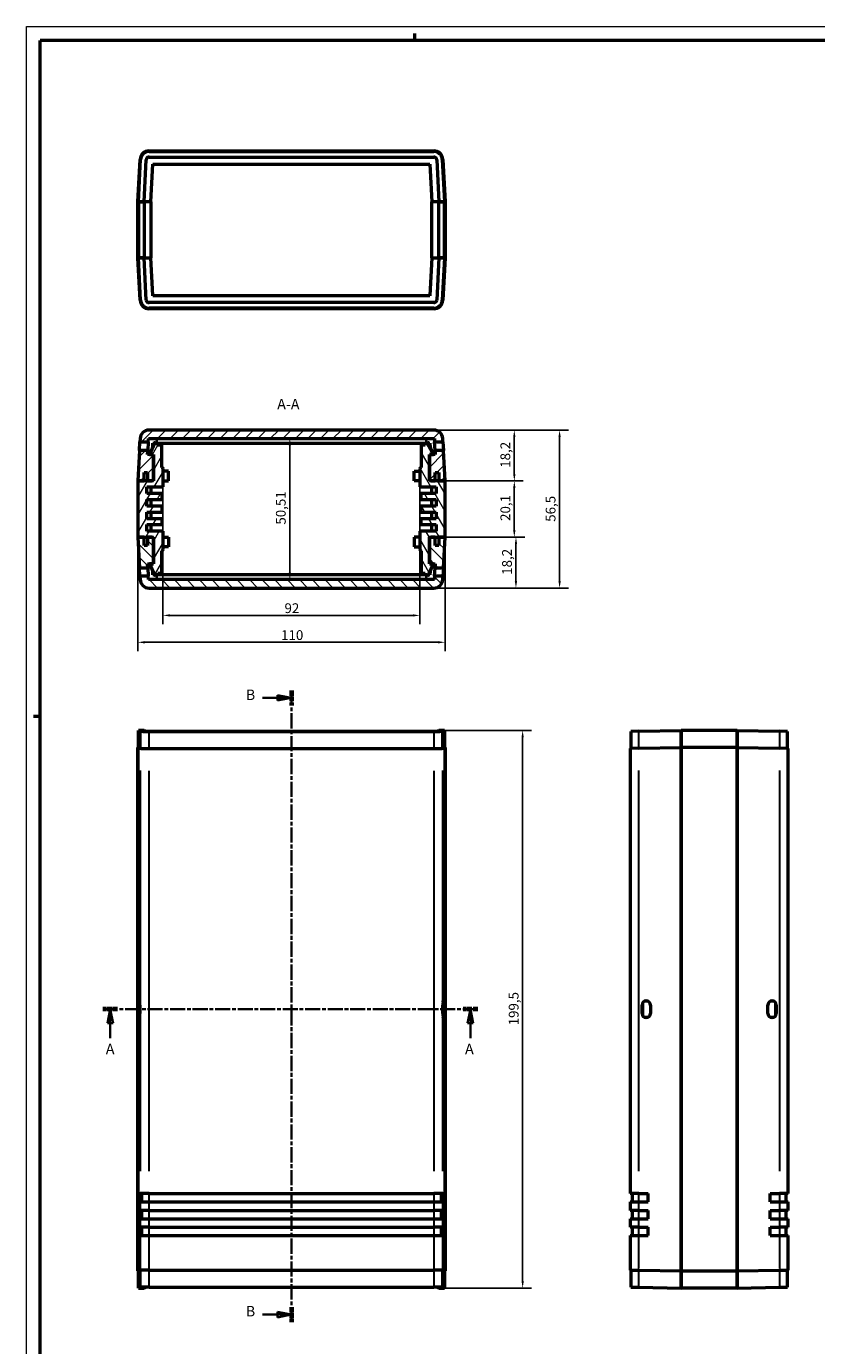
# Model space of a CAD drawing. Extents: x 0 to 1189, y 0 to 841.
# Drawn here: x 0 to 283, y 369 to 841 of the extents above; entities that cross this region are included whole.
import ezdxf

# ---------------------------------------------------------------- set-up
doc = ezdxf.new("R2010")
doc.units = 0
doc.linetypes.add('CHAIN', pattern=[0.3543, 0.2362, -0.0295, 0.0591, -0.0295])
doc.linetypes.add('LONG_DASH_DOTTED', pattern=[0.3001, 0.2362, -0.0295, 0.0049, -0.0295])
doc.layers.get('0').update_dxf_attribs({"lineweight": 25})
for name, color, linetype, lineweight in [('Geometria schizzo(ISO)', 7, 'Continuous', 50), ('Linee di vista in sezione(ISO)', 7, 'LONG_DASH_DOTTED', 35), ('Quote(ISO)', 7, 'Continuous', 25), ('Simboli(ISO)', 7, 'Continuous', 25), ('Spigoli tangenti visibili(ISO)', 251, 'Continuous', 30), ('Spigoli visibili(ISO)', 7, 'Continuous', 50), ('Tratteggio', 3, 'Continuous', 9)]:
    doc.layers.add(name, color=color, linetype=linetype, lineweight=lineweight)
doc.styles.add('DEFAULT-ISO~0', font='ARIAL.TTF')
doc.styles.add('Stile testo32', font='ARIAL.TTF')
doc.dimstyles.new('DEFAULT-ISO-Metodo 1b', dxfattribs={"dimtxt": 3.5, "dimasz": 2.5, "dimexe": 3.175, "dimexo": 0, "dimgap": 0.762, "dimtad": 1, "dimtoh": 1, "dimrnd": 1e-08, "dimtxsty": 'DEFAULT-ISO~0', "dimcen": 0.09, "dimdle": 10, "dimclrd": 2, "dimclre": 2, "dimclrt": 6, "dimazin": 2, "dimtfac": 0.714286, "dimtofl": 0, "dimtmove": 0, "dimatfit": 3, "dimfxl": 0, "dimtolj": 1, "dimlwd": 25, "dimlwe": 25, "dimarcsym": 0})

# ---------------------------------------------------------------- blocks, each defined once
blk = doc.blocks.new('Bordi A0')
at = {"layer": 'Geometria schizzo(ISO)', "color": 4, "lineweight": 18}
for p, q in [((0, 841), (1189, 841)), ((0, 0), (0, 841))]:
    blk.add_line(p, q, dxfattribs=at)
at = {"layer": 'Geometria schizzo(ISO)'}
for p, q in [((5, 5), (5, 836)), ((1184, 836), (5, 836)), ((139, 838.5), (139, 836)), ((5, 594), (2.5, 594))]:
    blk.add_line(p, q, dxfattribs=at)
blk = doc.blocks.new('SezioneConv2d0')
at = {"layer": 'Linee di vista in sezione(ISO)', "linetype": 'CHAIN', "ltscale": 22.751261}
blk.add_line((161.66, 489.29), (27.42, 489.29), dxfattribs=at)
at = {"layer": 'Linee di vista in sezione(ISO)', "lineweight": 70, "ltscale": 6.901499}
for p, q in [((32.69, 489.29), (27.42, 489.29)), ((161.66, 489.29), (156.4, 489.29))]:
    blk.add_line(p, q, dxfattribs=at)
at = {"layer": 'Linee di vista in sezione(ISO)', "linetype": 'Continuous'}
for p, q in [((30.06, 489.29), (29.06, 484.29)), ((30.06, 484.29), (30.06, 489.29)), ((31.06, 484.29), (30.06, 489.29)), ((159.03, 489.29), (158.03, 484.29)), ((159.03, 484.29), (159.03, 489.29)), ((160.03, 484.29), (159.03, 489.29)), ((29.06, 484.29), (31.06, 484.29)), ((30.06, 478.91), (30.06, 484.29)), ((158.03, 484.29), (160.03, 484.29)), ((159.03, 478.91), (159.03, 484.29))]:
    blk.add_line(p, q, dxfattribs=at)
at = {"layer": 'Linee di vista in sezione(ISO)', "linetype": 'Continuous', "flags": 128}
for points in [[(31.06, 484.29), (30.06, 489.29)], [(160.03, 484.29), (159.03, 489.29)]]:
    blk.add_lwpolyline(points, dxfattribs=at)
at = {"layer": 'Linee di vista in sezione(ISO)'}
for points in [[(31.06, 484.29), (30.06, 489.29), (29.06, 484.29), (31.06, 484.29)], [(160.03, 484.29), (159.03, 489.29), (158.03, 484.29), (160.03, 484.29)]]:
    blk.add_solid(points, dxfattribs=at)
at = {"layer": 'Linee di vista in sezione(ISO)', "char_height": 3.75, "attachment_point": 7, "style": 'Stile testo32'}
for insert in [(28.45, 472.04), (157.1, 472.04)]:
    blk.add_mtext('A', dxfattribs=dict(at, insert=insert))
blk = doc.blocks.new('SezioneConv2d1')
at = {"layer": 'Linee di vista in sezione(ISO)', "linetype": 'Continuous'}
for p, q in [((84.57, 600.72), (89.93, 600.72)), ((94.93, 600.72), (89.93, 601.72)), ((89.93, 601.72), (89.93, 599.72)), ((89.93, 600.72), (94.93, 600.72)), ((89.93, 599.72), (94.93, 600.72)), ((84.57, 380.03), (89.93, 380.03)), ((94.93, 380.03), (89.93, 381.03)), ((89.93, 381.03), (89.93, 379.03)), ((89.93, 380.03), (94.93, 380.03)), ((89.93, 379.03), (94.93, 380.03))]:
    blk.add_line(p, q, dxfattribs=at)
at = {"layer": 'Linee di vista in sezione(ISO)', "linetype": 'CHAIN', "ltscale": 23.070013}
blk.add_line((94.93, 603.41), (94.93, 377.34), dxfattribs=at)
at = {"layer": 'Linee di vista in sezione(ISO)', "lineweight": 70, "ltscale": 7.049657}
for p, q in [((94.93, 603.41), (94.93, 598.03)), ((94.93, 382.72), (94.93, 377.34))]:
    blk.add_line(p, q, dxfattribs=at)
at = {"layer": 'Linee di vista in sezione(ISO)', "linetype": 'Continuous', "flags": 128}
for points in [[(89.93, 599.72), (94.93, 600.72)], [(89.93, 379.03), (94.93, 380.03)]]:
    blk.add_lwpolyline(points, dxfattribs=at)
at = {"layer": 'Linee di vista in sezione(ISO)'}
for points in [[(89.93, 599.72), (94.93, 600.72), (89.93, 601.72), (89.93, 599.72)], [(89.93, 379.03), (94.93, 380.03), (89.93, 381.03), (89.93, 379.03)]]:
    blk.add_solid(points, dxfattribs=at)
at = {"layer": 'Linee di vista in sezione(ISO)', "insert": (78.59, 598.79), "char_height": 3.75, "attachment_point": 7, "style": 'Stile testo32'}
blk.add_mtext('B', dxfattribs=at)
at = {"layer": 'Linee di vista in sezione(ISO)', "insert": (78.59, 378.21), "char_height": 3.75, "attachment_point": 7, "line_spacing_factor": 3.217808, "style": 'Stile testo32'}
blk.add_mtext('B', dxfattribs=at)
blk = doc.blocks.new('*D99')
at = {"layer": 'Defpoints', "color": 0, "linetype": 'Continuous'}
for p in [(145.94, 696.53), (149.93, 678.33), (174.75, 678.33)]:
    blk.add_point(p, dxfattribs=at)
at = {"layer": 'Quote(ISO)', "color": 2, "linetype": 'Continuous', "lineweight": 25}
for p, q in [((145.94, 696.53), (177.92, 696.53)), ((174.75, 694.03), (174.75, 680.83)), ((149.93, 678.33), (177.92, 678.33))]:
    blk.add_line(p, q, dxfattribs=at)
at = {"layer": 'Quote(ISO)', "color": 2, "linetype": 'Continuous'}
for points in [[(174.33, 694.03), (175.17, 694.03), (174.75, 696.53)], [(174.33, 680.83), (175.17, 680.83), (174.75, 678.33)]]:
    blk.add_solid(points, dxfattribs=at)
at = {"layer": 'Quote(ISO)', "color": 6, "linetype": 'Continuous', "lineweight": 25, "insert": (169.78, 683.06), "char_height": 3.5, "attachment_point": 1, "rotation": 90, "style": 'DEFAULT-ISO~0'}
blk.add_mtext('\\A1;18,2', dxfattribs=at)
blk = doc.blocks.new('*D100')
at = {"layer": 'Defpoints', "color": 0, "linetype": 'Continuous'}
for p in [(149.93, 658.23), (175.34, 658.23), (145.94, 640.03)]:
    blk.add_point(p, dxfattribs=at)
at = {"layer": 'Quote(ISO)', "color": 2, "linetype": 'Continuous', "lineweight": 25}
for p, q in [((149.93, 658.23), (178.51, 658.23)), ((175.34, 642.53), (175.34, 655.73)), ((145.94, 640.03), (178.51, 640.03))]:
    blk.add_line(p, q, dxfattribs=at)
at = {"layer": 'Quote(ISO)', "color": 2, "linetype": 'Continuous'}
for points in [[(174.92, 655.73), (175.75, 655.73), (175.34, 658.23)], [(174.92, 642.53), (175.75, 642.53), (175.34, 640.03)]]:
    blk.add_solid(points, dxfattribs=at)
at = {"layer": 'Quote(ISO)', "color": 6, "linetype": 'Continuous', "lineweight": 25, "insert": (170.37, 644.76), "char_height": 3.5, "attachment_point": 1, "rotation": 90, "style": 'DEFAULT-ISO~0'}
blk.add_mtext('\\A1;18,2', dxfattribs=at)
blk = doc.blocks.new('*D101')
at = {"layer": 'Defpoints', "color": 0, "linetype": 'Continuous'}
for p in [(149.93, 678.33), (149.93, 658.23), (174.75, 658.23)]:
    blk.add_point(p, dxfattribs=at)
at = {"layer": 'Quote(ISO)', "color": 2, "linetype": 'Continuous', "lineweight": 25}
for p, q in [((149.93, 678.33), (177.92, 678.33)), ((174.75, 675.83), (174.75, 660.73)), ((149.93, 658.23), (177.92, 658.23))]:
    blk.add_line(p, q, dxfattribs=at)
at = {"layer": 'Quote(ISO)', "color": 2, "linetype": 'Continuous'}
for points in [[(174.33, 675.83), (175.17, 675.83), (174.75, 678.33)], [(174.33, 660.73), (175.17, 660.73), (174.75, 658.23)]]:
    blk.add_solid(points, dxfattribs=at)
at = {"layer": 'Quote(ISO)', "color": 6, "linetype": 'Continuous', "lineweight": 25, "insert": (169.78, 664.04), "char_height": 3.5, "attachment_point": 1, "rotation": 90, "style": 'DEFAULT-ISO~0'}
blk.add_mtext('\\A1;20,1', dxfattribs=at)
blk = doc.blocks.new('*D102')
at = {"layer": 'Defpoints', "color": 0, "linetype": 'Continuous'}
for p in [(145.94, 696.53), (145.94, 640.03), (190.96, 640.03)]:
    blk.add_point(p, dxfattribs=at)
at = {"layer": 'Quote(ISO)', "color": 2, "linetype": 'Continuous', "lineweight": 25}
for p, q in [((145.94, 696.53), (194.14, 696.53)), ((190.96, 694.03), (190.96, 642.53)), ((145.94, 640.03), (194.14, 640.03))]:
    blk.add_line(p, q, dxfattribs=at)
at = {"layer": 'Quote(ISO)', "color": 2, "linetype": 'Continuous'}
for points in [[(190.55, 694.03), (191.38, 694.03), (190.96, 696.53)], [(190.55, 642.53), (191.38, 642.53), (190.96, 640.03)]]:
    blk.add_solid(points, dxfattribs=at)
at = {"layer": 'Quote(ISO)', "color": 6, "linetype": 'Continuous', "lineweight": 25, "insert": (185.99, 663.72), "char_height": 3.5, "attachment_point": 1, "rotation": 90, "style": 'DEFAULT-ISO~0'}
blk.add_mtext('\\A1;56,5', dxfattribs=at)
blk = doc.blocks.new('*D103')
at = {"layer": 'Defpoints', "color": 0, "linetype": 'Continuous'}
for p in [(39.93, 658.23), (149.93, 658.23), (149.93, 620.61)]:
    blk.add_point(p, dxfattribs=at)
at = {"layer": 'Quote(ISO)', "color": 2, "linetype": 'Continuous', "lineweight": 25}
for p, q in [((39.93, 658.23), (39.93, 617.43)), ((149.93, 658.23), (149.93, 617.43)), ((42.43, 620.61), (147.43, 620.61))]:
    blk.add_line(p, q, dxfattribs=at)
at = {"layer": 'Quote(ISO)', "color": 2, "linetype": 'Continuous'}
for points in [[(42.43, 621.02), (42.43, 620.19), (39.93, 620.61)], [(147.43, 621.02), (147.43, 620.19), (149.93, 620.61)]]:
    blk.add_solid(points, dxfattribs=at)
at = {"layer": 'Quote(ISO)', "color": 6, "linetype": 'Continuous', "lineweight": 25, "insert": (91.24, 624.94), "char_height": 3.5, "attachment_point": 1, "style": 'DEFAULT-ISO~0'}
blk.add_mtext('\\A1;110', dxfattribs=at)
blk = doc.blocks.new('*D104')
at = {"layer": 'Defpoints', "color": 0, "linetype": 'Continuous'}
for p in [(149.73, 589.04), (149.73, 389.54), (177.73, 389.54)]:
    blk.add_point(p, dxfattribs=at)
at = {"layer": 'Quote(ISO)', "color": 2, "linetype": 'Continuous', "lineweight": 25}
for p, q in [((149.73, 589.04), (180.91, 589.04)), ((177.73, 586.54), (177.73, 392.04)), ((149.73, 389.54), (180.91, 389.54))]:
    blk.add_line(p, q, dxfattribs=at)
at = {"layer": 'Quote(ISO)', "color": 2, "linetype": 'Continuous'}
for points in [[(177.32, 586.54), (178.15, 586.54), (177.73, 589.04)], [(177.32, 392.04), (178.15, 392.04), (177.73, 389.54)]]:
    blk.add_solid(points, dxfattribs=at)
at = {"layer": 'Quote(ISO)', "color": 6, "linetype": 'Continuous', "lineweight": 25, "insert": (172.77, 483.54), "char_height": 3.5, "attachment_point": 1, "rotation": 90, "style": 'DEFAULT-ISO~0'}
blk.add_mtext('\\A1;199,5', dxfattribs=at)
blk = doc.blocks.new('*D184')
at = {"layer": 'Defpoints', "color": 0, "linetype": 'Continuous'}
for p in [(94.35, 693.53), (94.35, 643.02), (94.35, 643.02)]:
    blk.add_point(p, dxfattribs=at)
at = {"layer": 'Quote(ISO)', "color": 2, "linetype": 'Continuous', "lineweight": 25}
blk.add_line((94.35, 691.03), (94.35, 645.52), dxfattribs=at)
at = {"layer": 'Quote(ISO)', "color": 2, "linetype": 'Continuous'}
for points in [[(93.93, 691.03), (94.76, 691.03), (94.35, 693.53)], [(93.93, 645.52), (94.76, 645.52), (94.35, 643.02)]]:
    blk.add_solid(points, dxfattribs=at)
at = {"layer": 'Quote(ISO)', "color": 6, "linetype": 'Continuous', "lineweight": 25, "insert": (89.38, 662.71), "char_height": 3.5, "attachment_point": 1, "rotation": 90, "style": 'DEFAULT-ISO~0'}
blk.add_mtext('\\A1;50,51', dxfattribs=at)
blk = doc.blocks.new('*D185')
at = {"layer": 'Defpoints', "color": 0, "linetype": 'Continuous'}
for p in [(48.93, 676.23), (140.93, 676.23), (140.93, 630.23)]:
    blk.add_point(p, dxfattribs=at)
at = {"layer": 'Quote(ISO)', "color": 2, "linetype": 'Continuous', "lineweight": 25}
for p, q in [((48.93, 676.23), (48.93, 627.05)), ((140.93, 676.23), (140.93, 627.05)), ((51.43, 630.23), (138.43, 630.23))]:
    blk.add_line(p, q, dxfattribs=at)
at = {"layer": 'Quote(ISO)', "color": 2, "linetype": 'Continuous'}
for points in [[(51.43, 630.64), (51.43, 629.81), (48.93, 630.23)], [(138.43, 630.64), (138.43, 629.81), (140.93, 630.23)]]:
    blk.add_solid(points, dxfattribs=at)
at = {"layer": 'Quote(ISO)', "color": 6, "linetype": 'Continuous', "lineweight": 25, "insert": (92.45, 634.56), "char_height": 3.5, "attachment_point": 1, "style": 'DEFAULT-ISO~0'}
blk.add_mtext('\\A1;92', dxfattribs=at)

msp = doc.modelspace()

# ---------------------------------------------------------------- hatches: boundary and pattern name
at = {"layer": 'Tratteggio'}
h = msp.add_hatch(dxfattribs=at)
h.set_pattern_fill('ANSI31', color=256, scale=25.4, style=0)
h.set_pattern_definition([(45, (0, 0), (-2.245064, 2.245064), [])])
h.paths.add_polyline_path([(146.437, 687.826), (145.768, 687.826), (144.335, 687.826), (144.335, 678.826), (144.835, 678.326), (146.435, 678.326), (146.435, 681.326), (147.735, 681.326), (147.735, 678.326), (149.935, 678.326), (149.36, 689.296), (146.36, 689.296)])
h.paths.add_polyline_path([(42.135, 678.326), (42.135, 681.326), (43.435, 681.326), (43.435, 678.326), (45.035, 678.326), (45.535, 678.826), (45.535, 687.826), (44.101, 687.826), (43.433, 687.826), (43.51, 689.296), (40.51, 689.296), (39.935, 678.326)])
edge = h.paths.add_edge_path()
edge.add_ellipse((145.944, 693.326), major_axis=(3.196, 0.167), ratio=1, start_angle=0, end_angle=87)
edge.add_line((145.944, 696.526), (43.925, 696.526))
edge.add_ellipse((43.925, 693.326), major_axis=(0, 3.2), ratio=1, start_angle=0, end_angle=87)
edge.add_line((40.73, 693.493), (40.667, 692.296))
edge.add_line((40.667, 692.296), (43.667, 692.296))
edge.add_line((43.667, 692.296), (43.732, 693.53))
edge.add_line((43.732, 693.53), (146.138, 693.53))
edge.add_line((146.138, 693.53), (146.203, 692.296))
edge.add_line((146.203, 692.296), (149.203, 692.296))
edge.add_line((149.203, 692.296), (149.14, 693.493))
h = msp.add_hatch(dxfattribs=at)
h.set_pattern_fill('ANSI31', color=256, scale=25.4, angle=15, style=0)
h.set_pattern_definition([(60, (0, 0), (-2.74963, 1.5875), [])])
edge = h.paths.add_edge_path()
edge.add_line((43.135, 669.326), (43.135, 671.726))
edge.add_line((43.135, 671.726), (48.635, 671.726))
edge.add_line((48.635, 671.726), (48.635, 673.826))
edge.add_line((48.635, 673.826), (43.135, 673.826))
edge.add_line((43.135, 673.826), (43.135, 676.226))
edge.add_line((43.135, 676.226), (48.935, 676.226))
edge.add_line((48.935, 676.226), (48.935, 682.676))
edge.add_ellipse((48.435, 682.676), major_axis=(0.5, 0), ratio=1, start_angle=0, end_angle=78.46304)
edge.add_line((48.535, 683.166), (48.535, 691.176))
edge.add_line((48.535, 691.176), (47.035, 691.176))
edge.add_line((47.035, 691.176), (47.035, 692.176))
edge.add_line((47.035, 692.176), (46.36, 692.176))
edge.add_ellipse((46.36, 691.676), major_axis=(0, 0.5), ratio=1, start_angle=0, end_angle=66.03751)
edge.add_line((45.903, 691.879), (44.101, 687.826))
edge.add_line((44.101, 687.826), (45.535, 687.826))
edge.add_line((45.535, 687.826), (45.535, 678.826))
edge.add_line((45.535, 678.826), (45.535, 678.326))
edge.add_line((45.535, 678.326), (45.035, 678.326))
edge.add_line((45.035, 678.326), (43.435, 678.326))
edge.add_line((43.435, 678.326), (42.135, 678.326))
edge.add_line((42.135, 678.326), (39.935, 678.326))
edge.add_line((39.935, 678.326), (39.935, 658.226))
edge.add_line((39.935, 658.226), (42.135, 658.226))
edge.add_line((42.135, 658.226), (43.435, 658.226))
edge.add_line((43.435, 658.226), (45.035, 658.226))
edge.add_line((45.035, 658.226), (45.535, 658.226))
edge.add_line((45.535, 658.226), (45.535, 657.726))
edge.add_line((45.535, 657.726), (45.535, 648.726))
edge.add_line((45.535, 648.726), (44.101, 648.726))
edge.add_line((44.101, 648.726), (45.903, 644.673))
edge.add_ellipse((46.36, 644.876), major_axis=(-0.457, -0.203), ratio=1, start_angle=0, end_angle=66.03751)
edge.add_line((46.36, 644.376), (47.035, 644.376))
edge.add_line((47.035, 644.376), (47.035, 645.376))
edge.add_line((47.035, 645.376), (48.535, 645.376))
edge.add_line((48.535, 645.376), (48.535, 653.386))
edge.add_ellipse((48.435, 653.876), major_axis=(0.1, -0.49), ratio=1, start_angle=0, end_angle=78.46304)
edge.add_line((48.935, 653.876), (48.935, 660.326))
edge.add_line((48.935, 660.326), (43.135, 660.326))
edge.add_line((43.135, 660.326), (43.135, 662.726))
edge.add_line((43.135, 662.726), (48.635, 662.726))
edge.add_line((48.635, 662.726), (48.635, 664.826))
edge.add_line((48.635, 664.826), (43.135, 664.826))
edge.add_line((43.135, 664.826), (43.135, 667.226))
edge.add_line((43.135, 667.226), (48.635, 667.226))
edge.add_line((48.635, 667.226), (48.635, 669.326))
edge.add_line((48.635, 669.326), (43.135, 669.326))
h = msp.add_hatch(dxfattribs=at)
h.set_pattern_fill('ANSI31', color=256, scale=25.4, angle=75, style=0)
h.set_pattern_definition([(120, (0, 0), (-2.74963, -1.5875), [])])
edge = h.paths.add_edge_path()
edge.add_line((146.735, 667.226), (146.735, 664.826))
edge.add_line((146.735, 664.826), (141.235, 664.826))
edge.add_line((141.235, 664.826), (141.235, 662.726))
edge.add_line((141.235, 662.726), (146.735, 662.726))
edge.add_line((146.735, 662.726), (146.735, 660.326))
edge.add_line((146.735, 660.326), (140.935, 660.326))
edge.add_line((140.935, 660.326), (140.935, 653.876))
edge.add_ellipse((141.435, 653.876), major_axis=(-0.5, 0), ratio=1, start_angle=0, end_angle=78.46304)
edge.add_line((141.335, 653.386), (141.335, 645.376))
edge.add_line((141.335, 645.376), (142.835, 645.376))
edge.add_line((142.835, 645.376), (142.835, 644.376))
edge.add_line((142.835, 644.376), (143.51, 644.376))
edge.add_ellipse((143.51, 644.876), major_axis=(0, -0.5), ratio=1, start_angle=0, end_angle=66.03751)
edge.add_line((143.967, 644.673), (145.768, 648.726))
edge.add_line((145.768, 648.726), (144.335, 648.726))
edge.add_line((144.335, 648.726), (144.335, 657.726))
edge.add_line((144.335, 657.726), (144.335, 658.226))
edge.add_line((144.335, 658.226), (144.835, 658.226))
edge.add_line((144.835, 658.226), (146.435, 658.226))
edge.add_line((146.435, 658.226), (147.735, 658.226))
edge.add_line((147.735, 658.226), (149.935, 658.226))
edge.add_line((149.935, 658.226), (149.935, 678.326))
edge.add_line((149.935, 678.326), (147.735, 678.326))
edge.add_line((147.735, 678.326), (146.435, 678.326))
edge.add_line((146.435, 678.326), (144.835, 678.326))
edge.add_line((144.835, 678.326), (144.335, 678.326))
edge.add_line((144.335, 678.326), (144.335, 678.826))
edge.add_line((144.335, 678.826), (144.335, 687.826))
edge.add_line((144.335, 687.826), (145.768, 687.826))
edge.add_line((145.768, 687.826), (143.967, 691.879))
edge.add_ellipse((143.51, 691.676), major_axis=(0.457, 0.203), ratio=1, start_angle=0, end_angle=66.03751)
edge.add_line((143.51, 692.176), (142.835, 692.176))
edge.add_line((142.835, 692.176), (142.835, 691.176))
edge.add_line((142.835, 691.176), (141.335, 691.176))
edge.add_line((141.335, 691.176), (141.335, 683.166))
edge.add_ellipse((141.435, 682.676), major_axis=(-0.1, 0.49), ratio=1, start_angle=0, end_angle=78.46304)
edge.add_line((140.935, 682.676), (140.935, 676.226))
edge.add_line((140.935, 676.226), (146.735, 676.226))
edge.add_line((146.735, 676.226), (146.735, 673.826))
edge.add_line((146.735, 673.826), (141.235, 673.826))
edge.add_line((141.235, 673.826), (141.235, 671.726))
edge.add_line((141.235, 671.726), (146.735, 671.726))
edge.add_line((146.735, 671.726), (146.735, 669.326))
edge.add_line((146.735, 669.326), (141.235, 669.326))
edge.add_line((141.235, 669.326), (141.235, 667.226))
edge.add_line((141.235, 667.226), (146.735, 667.226))
h = msp.add_hatch(dxfattribs=at)
h.set_pattern_fill('ANSI31', color=256, scale=25.4, angle=90, style=0)
h.set_pattern_definition([(135, (0, 0), (-2.245064, -2.245064), [])])
h.paths.add_polyline_path([(43.433, 648.726), (44.101, 648.726), (45.535, 648.726), (45.535, 657.726), (45.035, 658.226), (43.435, 658.226), (43.435, 655.226), (42.135, 655.226), (42.135, 658.226), (39.935, 658.226), (40.51, 647.256), (43.51, 647.256)])
h.paths.add_polyline_path([(147.735, 658.226), (147.735, 655.226), (146.435, 655.226), (146.435, 658.226), (144.835, 658.226), (144.335, 657.726), (144.335, 648.726), (145.768, 648.726), (146.437, 648.726), (146.36, 647.256), (149.36, 647.256), (149.935, 658.226)])
edge = h.paths.add_edge_path()
edge.add_ellipse((43.925, 643.226), major_axis=(-3.196, -0.167), ratio=1, start_angle=0, end_angle=87)
edge.add_line((43.925, 640.026), (145.944, 640.026))
edge.add_ellipse((145.944, 643.226), major_axis=(0, -3.2), ratio=1, start_angle=0, end_angle=87)
edge.add_line((149.14, 643.058), (149.203, 644.256))
edge.add_line((149.203, 644.256), (146.203, 644.256))
edge.add_line((146.203, 644.256), (146.138, 643.022))
edge.add_line((146.138, 643.022), (43.732, 643.022))
edge.add_line((43.732, 643.022), (43.667, 644.256))
edge.add_line((43.667, 644.256), (40.667, 644.256))
edge.add_line((40.667, 644.256), (40.73, 643.058))

# ---------------------------------------------------------------- linework, layer by layer
at = {"layer": 'Spigoli tangenti visibili(ISO)'}
for p, q in [((40.929, 588.473), (40.929, 582.983)), ((43.925, 582.933), (43.925, 588.423)), ((145.945, 588.423), (145.945, 582.933)), ((148.94, 582.983), (148.94, 588.473)), ((219.324, 582.983), (219.324, 588.473)), ((269.739, 588.473), (269.739, 582.983)), ((40.73, 574.711), (40.73, 431.309)), ((43.925, 431.307), (43.925, 574.661)), ((145.944, 574.661), (145.944, 431.307)), ((149.14, 431.309), (149.14, 574.711)), ((219.314, 431.309), (219.314, 574.711)), ((269.749, 574.711), (269.749, 431.309)), ((220.928, 487.009), (220.928, 491.577)), ((221.265, 492.043), (222.758, 492.043)), ((266.305, 492.043), (267.798, 492.043)), ((268.134, 491.577), (268.134, 487.009)), ((40.659, 490.793), (40.518, 490.793)), ((40.518, 487.793), (40.659, 487.793)), ((149.352, 490.793), (149.21, 490.793)), ((149.21, 487.793), (149.352, 487.793)), ((222.758, 486.543), (221.265, 486.543)), ((267.798, 486.543), (266.305, 486.543)), ((40.73, 420.193), (40.73, 417.493)), ((41.428, 423.193), (41.428, 420.493)), ((43.924, 420.493), (43.924, 423.193)), ((43.925, 417.493), (43.925, 420.193)), ((145.944, 420.193), (145.944, 417.493)), ((145.945, 423.193), (145.945, 420.493)), ((148.442, 420.493), (148.442, 423.193)), ((149.14, 417.493), (149.14, 420.193)), ((219.314, 417.493), (219.314, 420.193)), ((219.35, 420.493), (219.35, 423.193)), ((269.713, 423.193), (269.713, 420.493)), ((269.749, 420.193), (269.749, 417.493)), ((41.428, 417.193), (41.428, 414.493)), ((43.924, 414.493), (43.924, 417.193)), ((145.945, 417.193), (145.945, 414.493)), ((148.442, 414.493), (148.442, 417.193)), ((219.35, 414.493), (219.35, 417.193)), ((269.713, 417.193), (269.713, 414.493)), ((40.73, 414.193), (40.73, 411.493)), ((41.428, 411.193), (41.428, 408.493)), ((43.924, 408.493), (43.924, 411.193)), ((43.925, 411.493), (43.925, 414.193)), ((145.944, 414.193), (145.944, 411.493)), ((145.945, 411.193), (145.945, 408.493)), ((148.442, 408.493), (148.442, 411.193)), ((149.14, 411.493), (149.14, 414.193)), ((219.314, 411.493), (219.314, 414.193)), ((219.35, 408.493), (219.35, 411.193)), ((269.713, 411.193), (269.713, 408.493)), ((269.749, 414.193), (269.749, 411.493)), ((40.73, 407.721), (40.73, 396.529)), ((43.925, 396.579), (43.925, 407.723)), ((145.944, 407.723), (145.944, 396.579)), ((149.14, 396.529), (149.14, 407.721)), ((219.314, 396.529), (219.314, 407.721)), ((269.749, 407.721), (269.749, 396.529)), ((40.929, 395.602), (40.929, 390.112)), ((43.925, 390.162), (43.925, 395.652)), ((145.945, 395.652), (145.945, 390.162)), ((148.94, 390.112), (148.94, 395.602)), ((219.324, 390.112), (219.324, 395.602)), ((269.739, 395.602), (269.739, 390.112))]:
    msp.add_line(p, q, dxfattribs=at)
at = {"layer": 'Spigoli tangenti visibili(ISO)', "flags": 128}
for points in [[(42.949, 793.476), (43.045, 793.391)], [(146.126, 794.23), (146.046, 794.13)], [(45.42, 791.75), (45.33, 791.846)], [(144.531, 791.673), (144.623, 791.768)], [(43.744, 742.156), (43.824, 742.256)], [(45.339, 744.714), (45.247, 744.619)], [(144.45, 744.637), (144.54, 744.54)], [(146.92, 742.91), (146.825, 742.996)]]:
    msp.add_lwpolyline(points, dxfattribs=at)
at = {"layer": 'Spigoli visibili(ISO)'}
for p, q in [((39.935, 778.243), (40.73, 793.411)), ((40.135, 778.243), (40.929, 793.401)), ((42.135, 778.243), (42.924, 793.299)), ((43.922, 794.246), (145.947, 794.246)), ((43.925, 796.443), (145.944, 796.443)), ((43.925, 796.244), (145.945, 796.244)), ((146.946, 793.299), (147.735, 778.243)), ((148.94, 793.401), (149.735, 778.243)), ((149.14, 793.411), (149.935, 778.243)), ((44.635, 778.243), (45.339, 791.673)), ((45.339, 791.673), (45.343, 791.75)), ((45.343, 791.75), (45.42, 791.75)), ((45.42, 791.75), (144.45, 791.75)), ((144.45, 791.75), (144.527, 791.75)), ((144.527, 791.75), (144.531, 791.673)), ((144.531, 791.673), (145.235, 778.243)), ((39.935, 778.243), (40.135, 778.243)), ((40.135, 778.243), (39.935, 778.243)), ((39.935, 758.143), (39.935, 778.243)), ((40.135, 778.243), (42.135, 778.243)), ((42.135, 778.243), (40.135, 778.243)), ((40.135, 778.243), (40.135, 758.143)), ((44.635, 778.243), (42.135, 778.243)), ((42.135, 778.243), (42.135, 758.143)), ((44.635, 778.243), (44.635, 758.143)), ((147.735, 778.243), (145.235, 778.243)), ((145.235, 758.143), (145.235, 778.243)), ((147.735, 778.243), (149.735, 778.243)), ((149.735, 778.243), (147.735, 778.243)), ((147.735, 758.143), (147.735, 778.243)), ((149.735, 778.243), (149.935, 778.243)), ((149.935, 778.243), (149.735, 778.243)), ((149.735, 758.143), (149.735, 778.243)), ((149.935, 778.243), (149.935, 758.143)), ((40.135, 758.143), (39.935, 758.143)), ((40.73, 742.976), (39.935, 758.143)), ((39.935, 758.143), (40.135, 758.143)), ((42.135, 758.143), (40.135, 758.143)), ((40.929, 742.986), (40.135, 758.143)), ((40.135, 758.143), (42.135, 758.143)), ((42.924, 743.088), (42.135, 758.143)), ((42.135, 758.143), (44.635, 758.143)), ((45.339, 744.714), (44.635, 758.143)), ((145.235, 758.143), (144.531, 744.714)), ((145.235, 758.143), (147.735, 758.143)), ((147.735, 758.143), (146.946, 743.088)), ((149.735, 758.143), (147.735, 758.143)), ((147.735, 758.143), (149.735, 758.143)), ((149.735, 758.143), (148.94, 742.986)), ((149.935, 758.143), (149.14, 742.976)), ((149.935, 758.143), (149.735, 758.143)), ((149.735, 758.143), (149.935, 758.143)), ((145.947, 742.14), (43.922, 742.14)), ((45.343, 744.637), (45.339, 744.714)), ((45.42, 744.637), (45.343, 744.637)), ((144.45, 744.637), (45.42, 744.637)), ((144.527, 744.637), (144.45, 744.637)), ((144.531, 744.714), (144.527, 744.637)), ((145.945, 740.143), (43.925, 740.143)), ((145.944, 739.943), (43.925, 739.943)), ((145.944, 696.526), (43.925, 696.526)), ((40.51, 689.296), (39.935, 678.326)), ((40.51, 689.296), (40.667, 692.296)), ((43.51, 689.296), (40.51, 689.296)), ((40.73, 693.493), (40.667, 692.296)), ((40.667, 692.296), (43.667, 692.296)), ((43.433, 687.826), (43.51, 689.296)), ((43.667, 692.296), (43.51, 689.296)), ((43.667, 692.296), (43.732, 693.53)), ((43.732, 693.53), (146.138, 693.53)), ((45.903, 691.879), (44.101, 687.826)), ((45.27, 690.456), (45.343, 691.832)), ((45.343, 691.832), (45.882, 691.832)), ((47.035, 692.176), (46.36, 692.176)), ((47.035, 691.176), (47.035, 692.176)), ((47.035, 691.832), (142.835, 691.832)), ((48.535, 691.176), (47.035, 691.176)), ((48.535, 683.166), (48.535, 691.176)), ((142.835, 691.176), (141.335, 691.176)), ((141.335, 691.176), (141.335, 683.166)), ((143.51, 692.176), (142.835, 692.176)), ((142.835, 692.176), (142.835, 691.176)), ((145.768, 687.826), (143.967, 691.879)), ((143.987, 691.832), (144.527, 691.832)), ((144.527, 691.832), (144.599, 690.456)), ((146.138, 693.53), (146.203, 692.296)), ((146.203, 692.296), (149.203, 692.296)), ((146.36, 689.296), (146.203, 692.296)), ((149.36, 689.296), (146.36, 689.296)), ((146.36, 689.296), (146.437, 687.826)), ((149.203, 692.296), (149.14, 693.493)), ((149.203, 692.296), (149.36, 689.296)), ((149.935, 678.326), (149.36, 689.296)), ((45.535, 687.826), (43.433, 687.826)), ((44.101, 687.826), (45.535, 687.826)), ((45.535, 678.826), (45.535, 687.826)), ((45.535, 687.826), (45.535, 678.326)), ((146.437, 687.826), (144.335, 687.826)), ((144.335, 687.826), (144.335, 678.826)), ((144.335, 678.326), (144.335, 687.826)), ((144.335, 687.826), (145.768, 687.826)), ((42.135, 678.326), (42.135, 681.326)), ((42.135, 681.326), (43.435, 681.326)), ((43.435, 681.326), (43.435, 678.326)), ((48.935, 676.226), (48.935, 682.676)), ((50.935, 681.826), (48.935, 681.826)), ((50.935, 678.326), (50.935, 681.826)), ((138.935, 681.826), (140.935, 681.826)), ((138.935, 678.326), (138.935, 681.826)), ((140.935, 682.676), (140.935, 676.226)), ((146.435, 678.326), (146.435, 681.326)), ((146.435, 681.326), (147.735, 681.326)), ((147.735, 681.326), (147.735, 678.326)), ((39.935, 678.326), (42.135, 678.326)), ((45.535, 678.326), (39.935, 678.326)), ((39.935, 678.326), (39.935, 658.226)), ((43.135, 673.826), (43.135, 676.226)), ((43.135, 676.226), (48.935, 676.226)), ((43.435, 678.326), (45.035, 678.326)), ((44.635, 676.226), (44.635, 673.826)), ((45.035, 678.326), (45.535, 678.826)), ((49.035, 678.326), (48.935, 678.426)), ((48.935, 678.326), (49.035, 678.326)), ((49.035, 678.326), (50.935, 678.326)), ((140.835, 678.326), (138.935, 678.326)), ((140.935, 678.426), (140.835, 678.326)), ((140.835, 678.326), (140.935, 678.326)), ((140.935, 676.226), (146.735, 676.226)), ((144.335, 678.826), (144.835, 678.326)), ((149.935, 678.326), (144.335, 678.326)), ((144.835, 678.326), (146.435, 678.326)), ((145.235, 673.826), (145.235, 676.226)), ((146.735, 676.226), (146.735, 673.826)), ((147.735, 678.326), (149.935, 678.326)), ((149.935, 658.226), (149.935, 678.326)), ((48.635, 673.826), (43.135, 673.826)), ((43.135, 669.326), (43.135, 671.726)), ((43.135, 671.726), (48.635, 671.726)), ((44.635, 671.726), (44.635, 669.326)), ((48.635, 671.726), (48.635, 673.826)), ((146.735, 673.826), (141.235, 673.826)), ((141.235, 673.826), (141.235, 671.726)), ((141.235, 671.726), (146.735, 671.726)), ((145.235, 669.326), (145.235, 671.726)), ((146.735, 671.726), (146.735, 669.326)), ((48.635, 669.326), (43.135, 669.326)), ((43.135, 664.826), (43.135, 667.226)), ((43.135, 667.226), (48.635, 667.226)), ((44.635, 667.226), (44.635, 664.826)), ((48.635, 667.226), (48.635, 669.326)), ((146.735, 669.326), (141.235, 669.326)), ((141.235, 669.326), (141.235, 667.226)), ((141.235, 667.226), (146.735, 667.226)), ((145.235, 664.826), (145.235, 667.226)), ((146.735, 667.226), (146.735, 664.826)), ((48.635, 664.826), (43.135, 664.826)), ((43.135, 660.326), (43.135, 662.726)), ((43.135, 662.726), (48.635, 662.726)), ((44.635, 662.726), (44.635, 660.326)), ((48.635, 662.726), (48.635, 664.826)), ((146.735, 664.826), (141.235, 664.826)), ((141.235, 664.826), (141.235, 662.726)), ((141.235, 662.726), (146.735, 662.726)), ((145.235, 660.326), (145.235, 662.726)), ((146.735, 662.726), (146.735, 660.326)), ((42.135, 658.226), (39.935, 658.226)), ((39.935, 658.226), (40.51, 647.256)), ((39.935, 658.226), (45.535, 658.226)), ((42.135, 655.226), (42.135, 658.226)), ((48.935, 660.326), (43.135, 660.326)), ((45.035, 658.226), (43.435, 658.226)), ((43.435, 658.226), (43.435, 655.226)), ((45.535, 657.726), (45.035, 658.226)), ((45.535, 658.226), (45.535, 648.726)), ((45.535, 648.726), (45.535, 657.726)), ((48.935, 653.876), (48.935, 660.326)), ((49.035, 658.226), (48.935, 658.226)), ((48.935, 658.126), (49.035, 658.226)), ((49.035, 658.226), (50.935, 658.226)), ((50.935, 658.226), (50.935, 654.726)), ((140.835, 658.226), (138.935, 658.226)), ((138.935, 658.226), (138.935, 654.726)), ((140.935, 658.226), (140.835, 658.226)), ((140.835, 658.226), (140.935, 658.126)), ((146.735, 660.326), (140.935, 660.326)), ((140.935, 660.326), (140.935, 653.876)), ((144.835, 658.226), (144.335, 657.726)), ((144.335, 648.726), (144.335, 658.226)), ((144.335, 658.226), (149.935, 658.226)), ((144.335, 657.726), (144.335, 648.726)), ((146.435, 658.226), (144.835, 658.226)), ((146.435, 655.226), (146.435, 658.226)), ((147.735, 658.226), (147.735, 655.226)), ((149.935, 658.226), (147.735, 658.226)), ((149.36, 647.256), (149.935, 658.226)), ((43.435, 655.226), (42.135, 655.226)), ((48.535, 645.376), (48.535, 653.386)), ((50.935, 654.726), (48.935, 654.726)), ((138.935, 654.726), (140.935, 654.726)), ((141.335, 653.386), (141.335, 645.376)), ((147.735, 655.226), (146.435, 655.226)), ((40.51, 647.256), (43.51, 647.256)), ((40.667, 644.256), (40.51, 647.256)), ((43.433, 648.726), (45.535, 648.726)), ((43.51, 647.256), (43.433, 648.726)), ((43.51, 647.256), (43.667, 644.256)), ((45.535, 648.726), (44.101, 648.726)), ((44.101, 648.726), (45.903, 644.673)), ((143.967, 644.673), (145.768, 648.726)), ((144.335, 648.726), (146.437, 648.726)), ((145.768, 648.726), (144.335, 648.726)), ((146.203, 644.256), (146.36, 647.256)), ((146.437, 648.726), (146.36, 647.256)), ((146.36, 647.256), (149.36, 647.256)), ((149.36, 647.256), (149.203, 644.256)), ((43.667, 644.256), (40.667, 644.256)), ((40.667, 644.256), (40.73, 643.058)), ((43.732, 643.022), (43.667, 644.256)), ((146.138, 643.022), (43.732, 643.022)), ((45.343, 644.72), (45.27, 646.096)), ((45.882, 644.72), (45.343, 644.72)), ((46.36, 644.376), (47.035, 644.376)), ((47.035, 644.376), (47.035, 645.376)), ((47.035, 645.376), (48.535, 645.376)), ((142.835, 644.72), (47.035, 644.72)), ((141.335, 645.376), (142.835, 645.376)), ((142.835, 645.376), (142.835, 644.376)), ((142.835, 644.376), (143.51, 644.376)), ((144.527, 644.72), (143.987, 644.72)), ((144.599, 646.096), (144.527, 644.72)), ((146.203, 644.256), (146.138, 643.022)), ((149.203, 644.256), (146.203, 644.256)), ((149.14, 643.058), (149.203, 644.256)), ((43.925, 640.026), (145.944, 640.026)), ((40.135, 589.043), (40.929, 588.778)), ((40.135, 589.043), (40.135, 582.943)), ((42.135, 589.043), (40.135, 589.043)), ((40.135, 589.043), (42.135, 589.043)), ((40.135, 582.943), (40.135, 589.043)), ((42.135, 589.043), (42.924, 588.78)), ((43.922, 588.763), (145.947, 588.763)), ((43.925, 588.728), (145.945, 588.728)), ((146.946, 588.78), (147.735, 589.043)), ((149.735, 589.043), (147.735, 589.043)), ((147.735, 589.043), (149.735, 589.043)), ((148.94, 588.778), (149.735, 589.043)), ((149.735, 582.943), (149.735, 589.043)), ((149.735, 589.043), (149.735, 582.943)), ((219.324, 588.778), (216.481, 588.728)), ((216.481, 588.728), (216.481, 582.628)), ((219.324, 588.778), (234.481, 589.043)), ((234.481, 582.943), (234.481, 589.043)), ((234.481, 589.043), (234.481, 582.943)), ((254.581, 589.043), (234.481, 589.043)), ((254.581, 589.043), (269.739, 588.778)), ((254.581, 589.043), (254.581, 582.943)), ((254.581, 582.943), (254.581, 589.043)), ((272.582, 588.728), (269.739, 588.778)), ((272.582, 582.628), (272.582, 588.728)), ((39.935, 582.943), (40.73, 582.678)), ((39.935, 582.943), (39.935, 395.643)), ((40.135, 582.943), (39.935, 582.943)), ((39.935, 582.943), (40.135, 582.943)), ((39.935, 395.643), (39.935, 582.943)), ((40.135, 582.943), (40.929, 582.678)), ((43.925, 582.628), (145.945, 582.628)), ((43.925, 582.625), (145.944, 582.625)), ((148.94, 582.678), (149.735, 582.943)), ((149.14, 582.678), (149.935, 582.943)), ((149.935, 582.943), (149.735, 582.943)), ((149.735, 582.943), (149.935, 582.943)), ((149.935, 395.643), (149.935, 582.943)), ((149.935, 582.943), (149.935, 395.643)), ((219.314, 582.678), (216.281, 582.625)), ((216.281, 582.625), (216.281, 423.343)), ((219.314, 582.678), (234.481, 582.943)), ((234.481, 395.643), (234.481, 582.943)), ((234.481, 582.943), (234.481, 395.643)), ((254.581, 582.943), (234.481, 582.943)), ((254.581, 582.943), (269.749, 582.678)), ((254.581, 582.943), (254.581, 395.643)), ((254.581, 395.643), (254.581, 582.943)), ((272.781, 582.625), (269.749, 582.678)), ((272.781, 423.343), (272.781, 582.625)), ((220.631, 491.38), (220.631, 487.205)), ((268.431, 487.205), (268.431, 491.38)), ((40.51, 487.793), (40.51, 490.793)), ((40.667, 490.793), (40.667, 487.793)), ((149.203, 487.793), (149.203, 490.793)), ((149.36, 490.793), (149.36, 487.793)), ((220.511, 487.793), (220.511, 490.793)), ((223.511, 490.793), (223.511, 487.793)), ((265.551, 487.793), (265.551, 490.793)), ((268.551, 490.793), (268.551, 487.793)), ((40.552, 423.343), (40.73, 423.343)), ((40.552, 420.343), (40.552, 423.343)), ((40.552, 420.343), (40.73, 420.343)), ((43.925, 423.343), (40.73, 423.343)), ((40.73, 420.343), (43.925, 420.343)), ((41.252, 423.343), (41.252, 420.343)), ((43.925, 423.343), (145.944, 423.343)), ((43.925, 420.343), (145.944, 420.343)), ((149.14, 423.343), (145.944, 423.343)), ((145.944, 420.343), (149.14, 420.343)), ((148.617, 420.343), (148.617, 423.343)), ((149.14, 423.343), (149.317, 423.343)), ((149.14, 420.343), (149.317, 420.343)), ((149.317, 420.343), (149.317, 423.343)), ((219.314, 423.343), (216.281, 423.343)), ((216.281, 420.343), (219.314, 420.343)), ((216.281, 420.343), (216.281, 417.343)), ((216.98, 423.343), (216.98, 420.343)), ((219.314, 423.343), (222.698, 423.343)), ((219.314, 420.343), (222.698, 420.343)), ((222.698, 420.343), (222.698, 423.343)), ((266.365, 423.343), (269.749, 423.343)), ((266.365, 420.343), (266.365, 423.343)), ((266.365, 420.343), (269.749, 420.343)), ((272.781, 423.343), (269.749, 423.343)), ((269.749, 420.343), (272.781, 420.343)), ((272.082, 420.343), (272.082, 423.343)), ((272.781, 417.343), (272.781, 420.343)), ((40.552, 417.343), (40.73, 417.343)), ((40.552, 414.343), (40.552, 417.343)), ((43.925, 417.343), (40.73, 417.343)), ((41.252, 417.343), (41.252, 414.343)), ((43.925, 417.343), (145.944, 417.343)), ((149.14, 417.343), (145.944, 417.343)), ((148.617, 414.343), (148.617, 417.343)), ((149.14, 417.343), (149.317, 417.343)), ((149.317, 414.343), (149.317, 417.343)), ((219.314, 417.343), (216.281, 417.343)), ((216.98, 417.343), (216.98, 414.343)), ((219.314, 417.343), (222.698, 417.343)), ((222.698, 414.343), (222.698, 417.343)), ((266.365, 417.343), (269.749, 417.343)), ((266.365, 414.343), (266.365, 417.343)), ((272.781, 417.343), (269.749, 417.343)), ((272.082, 414.343), (272.082, 417.343)), ((40.552, 414.343), (40.73, 414.343)), ((40.552, 411.343), (40.73, 411.343)), ((40.552, 408.343), (40.552, 411.343)), ((40.73, 414.343), (43.925, 414.343)), ((43.925, 411.343), (40.73, 411.343)), ((41.252, 411.343), (41.252, 408.343)), ((43.925, 414.343), (145.944, 414.343)), ((43.925, 411.343), (145.944, 411.343)), ((145.944, 414.343), (149.14, 414.343)), ((149.14, 411.343), (145.944, 411.343)), ((148.617, 408.343), (148.617, 411.343)), ((149.14, 414.343), (149.317, 414.343)), ((149.14, 411.343), (149.317, 411.343)), ((149.317, 408.343), (149.317, 411.343)), ((216.281, 414.343), (219.314, 414.343)), ((216.281, 414.343), (216.281, 411.343)), ((219.314, 411.343), (216.281, 411.343)), ((216.98, 411.343), (216.98, 408.343)), ((219.314, 414.343), (222.698, 414.343)), ((219.314, 411.343), (222.698, 411.343)), ((222.698, 408.343), (222.698, 411.343)), ((266.365, 414.343), (269.749, 414.343)), ((266.365, 411.343), (269.749, 411.343)), ((266.365, 408.343), (266.365, 411.343)), ((269.749, 414.343), (272.781, 414.343)), ((272.781, 411.343), (269.749, 411.343)), ((272.082, 408.343), (272.082, 411.343)), ((272.781, 411.343), (272.781, 414.343)), ((40.552, 408.343), (40.73, 408.343)), ((40.73, 408.343), (43.925, 408.343)), ((43.925, 408.343), (145.944, 408.343)), ((145.944, 408.343), (149.14, 408.343)), ((149.14, 408.343), (149.317, 408.343)), ((216.281, 408.343), (216.281, 395.96)), ((216.281, 408.343), (219.314, 408.343)), ((219.314, 408.343), (222.698, 408.343)), ((266.365, 408.343), (269.749, 408.343)), ((269.749, 408.343), (272.781, 408.343)), ((272.781, 395.96), (272.781, 408.343)), ((39.935, 395.643), (40.73, 395.907)), ((39.935, 395.643), (40.135, 395.643)), ((40.135, 395.643), (39.935, 395.643)), ((40.135, 395.643), (40.929, 395.907)), ((40.135, 395.643), (40.135, 389.543)), ((40.135, 389.543), (40.135, 395.643)), ((43.925, 395.96), (145.944, 395.96)), ((43.925, 395.957), (145.945, 395.957)), ((148.94, 395.907), (149.735, 395.643)), ((149.14, 395.907), (149.935, 395.643)), ((149.735, 395.643), (149.935, 395.643)), ((149.735, 389.543), (149.735, 395.643)), ((149.735, 395.643), (149.735, 389.543)), ((149.935, 395.643), (149.735, 395.643)), ((216.281, 395.96), (219.314, 395.907)), ((216.481, 395.957), (216.481, 389.857)), ((219.314, 395.907), (234.481, 395.643)), ((234.481, 389.543), (234.481, 395.643)), ((234.481, 395.643), (234.481, 389.543)), ((234.481, 395.643), (254.581, 395.643)), ((254.581, 395.643), (269.749, 395.907)), ((254.581, 395.643), (254.581, 389.543)), ((254.581, 389.543), (254.581, 395.643)), ((269.749, 395.907), (272.781, 395.96)), ((272.582, 389.857), (272.582, 395.957)), ((40.135, 389.543), (40.929, 389.807)), ((40.135, 389.543), (42.135, 389.543)), ((42.135, 389.543), (40.135, 389.543)), ((42.135, 389.543), (42.924, 389.805)), ((43.922, 389.822), (145.947, 389.822)), ((43.925, 389.857), (145.945, 389.857)), ((146.946, 389.805), (147.735, 389.543)), ((147.735, 389.543), (149.735, 389.543)), ((149.735, 389.543), (147.735, 389.543)), ((148.94, 389.807), (149.735, 389.543)), ((216.481, 389.857), (219.324, 389.807)), ((219.324, 389.807), (234.481, 389.543)), ((254.581, 389.543), (234.481, 389.543)), ((254.581, 389.543), (269.739, 389.807)), ((269.739, 389.807), (272.582, 389.857))]:
    msp.add_line(p, q, dxfattribs=at)
for centre, radius, start, end in [((43.925, 793.243), 3.2, 90, 177), ((43.925, 793.244), 3, 90, 177), ((43.922, 793.246), 1, 90, 177), ((145.944, 793.243), 3.2, 3, 90), ((145.945, 793.244), 3, 3, 90), ((145.947, 793.246), 1, 3, 90), ((43.925, 743.143), 3.2, 183, 270), ((43.925, 743.143), 3, 183, 270), ((43.922, 743.14), 1, 183, 270), ((145.944, 743.143), 3.2, 270, 357), ((145.945, 743.143), 3, 270, 357), ((145.947, 743.14), 1, 270, 357), ((43.925, 693.326), 3.2, 90, 177), ((145.944, 693.326), 3.2, 3, 90), ((46.36, 691.676), 0.5, 90, 156.03751), ((143.51, 691.676), 0.5, 23.96249, 90), ((48.435, 682.676), 0.5, 0, 78.46304), ((141.435, 682.676), 0.5, 101.53696, 180), ((48.435, 653.876), 0.5, 281.53696, 0), ((141.435, 653.876), 0.5, 180, 258.46304), ((43.925, 643.226), 3.2, 183, 270), ((46.36, 644.876), 0.5, 203.96249, 270), ((143.51, 644.876), 0.5, 270, 336.03751), ((145.944, 643.226), 3.2, 270, 357), ((222.011, 490.793), 1.5, 0, 180), ((267.051, 490.793), 1.5, 0, 180), ((222.011, 487.793), 1.5, 180, 0), ((267.051, 487.793), 1.5, 180, 0)]:
    msp.add_arc(centre, radius, start, end, dxfattribs=at)
for centre, major_axis, ratio, start_param, end_param in [((43.925, 588.781), (3, 0), 0.0174551, 3.1939525, 4.712389), ((43.922, 588.781), (-1, 0), 0.0174551, 0.0523599, 1.5707963), ((145.945, 588.781), (3, 0), 0.0174551, 4.712389, 6.2308254), ((145.947, 588.781), (-1, 0), 0.0174551, 1.5707963, 3.0892328), ((43.925, 582.681), (3.2, 0), 0.0174551, 3.1939525, 4.712389), ((43.925, 582.681), (3, 0), 0.0174551, 3.1939525, 4.712389), ((145.944, 582.681), (3.2, 0), 0.0174551, 4.712389, 6.2308254), ((145.945, 582.681), (3, 0), 0.0174551, 4.712389, 6.2308254), ((40.588, 490.793), (0, -1.5), 0.0524078, 1.5707963, 4.7123889), ((149.281, 490.793), (0, 1.5), 0.0524078, 4.7123891, 7.8539817), ((40.588, 487.793), (0, 1.5), 0.0524078, 1.5707963, 4.712389), ((149.281, 487.793), (0, -1.5), 0.0524078, 4.712389, 7.8539816), ((43.925, 395.904), (-3.2, 0), 0.0174551, 4.712389, 6.2308254), ((43.925, 395.904), (-3, 0), 0.0174551, 4.712389, 6.2308254), ((145.944, 395.904), (-3.2, 0), 0.0174551, 3.1939525, 4.712389), ((145.945, 395.904), (-3, 0), 0.0174551, 3.1939525, 4.712389), ((43.925, 389.804), (-3, 0), 0.0174551, 4.712389, 6.2308254), ((43.922, 389.804), (1, 0), 0.0174551, 1.5707963, 3.0892328), ((145.945, 389.804), (-3, 0), 0.0174551, 3.1939525, 4.712389), ((145.947, 389.804), (1, 0), 0.0174551, 0.0523599, 1.5707963)]:
    msp.add_ellipse(centre, major_axis=major_axis, ratio=ratio, start_param=start_param, end_param=end_param, dxfattribs=at)

# ---------------------------------------------------------------- block references
msp.add_blockref('Bordi A0', (0, 0))
at = {"layer": 'Linee di vista in sezione(ISO)'}
for name in ['SezioneConv2d1', 'SezioneConv2d0']:
    msp.add_blockref(name, (0, 0), dxfattribs=at)

# ---------------------------------------------------------------- texts
at = {"layer": 'Simboli(ISO)', "color": 7, "insert": (89.83, 702.776, -162.805), "char_height": 3.75, "attachment_point": 7, "style": 'Stile testo32'}
msp.add_mtext('A-A ', dxfattribs=at)

# ---------------------------------------------------------------- dimensions: what is measured, and where the dimension line sits
at = {"layer": 'Quote(ISO)', "color": 2, "linetype": 'Continuous', "lineweight": 25}
for base, p1, p2, angle, override, picture, middle in [((174.749, 678.326), (145.944, 696.526), (149.935, 678.326), 90, {"dimtoh": 0, "dimdec": 2, "dimtp": 0, "dimtm": 0, "dimtdec": 2, "dimtmove": 1}, '*D99', (174.749, 687.426)), ((190.964, 640.026), (145.944, 696.526), (145.944, 640.026), 90, {"dimtoh": 0, "dimdec": 2, "dimtp": 0, "dimtm": 0, "dimtdec": 2, "dimtmove": 1}, '*D102', (190.964, 668.276)), ((94.346, 643.022), (94.346, 693.53), (94.346, 643.022), 270, {"dimtoh": 0, "dimdec": 2, "dimse1": 1, "dimse2": 1, "dimtp": 0, "dimtm": 0, "dimtdec": 2, "dimtmove": 1}, '*D184', (94.346, 668.276)), ((174.749, 658.226), (149.935, 678.326), (149.935, 658.226), 90, {"dimtoh": 0, "dimdec": 2, "dimtp": 0, "dimtm": 0, "dimtdec": 2, "dimtmove": 1}, '*D101', (174.749, 668.276)), ((149.935, 620.606), (39.935, 658.226), (149.935, 658.226), 180, {"dimtoh": 0, "dimdec": 2, "dimtp": 0, "dimtm": 0, "dimtdec": 2}, '*D103', (94.935, 620.606)), ((175.337, 658.226), (145.944, 640.026), (149.935, 658.226), 270, {"dimtoh": 0, "dimdec": 2, "dimtp": 0, "dimtm": 0, "dimtdec": 2, "dimtmove": 1}, '*D100', (175.337, 649.126)), ((177.735, 389.543), (149.735, 589.043), (149.735, 389.543), 270, {"dimtoh": 0, "dimdec": 2, "dimtp": 0, "dimtm": 0, "dimtdec": 2, "dimtmove": 1}, '*D104', (177.735, 489.293))]:
    dim = msp.add_linear_dim(base=base, p1=p1, p2=p2, angle=angle, dimstyle='DEFAULT-ISO-Metodo 1b', override=override, dxfattribs=at)
    dim.commit()
    dim.dimension.update_dxf_attribs({"geometry": picture, "text_midpoint": middle, "dimtype": 160})
dim = msp.add_linear_dim(base=(140.935, 630.226), p1=(48.935, 676.226), p2=(140.935, 676.226), dimstyle='DEFAULT-ISO-Metodo 1b', override={"dimtoh": 0, "dimdec": 2, "dimtp": 0, "dimtm": 0, "dimtdec": 2}, dxfattribs=at)
dim.commit()
dim.dimension.update_dxf_attribs({"geometry": '*D185', "text_midpoint": (94.935, 630.226), "dimtype": 160})

doc.saveas('drawing.dxf')
